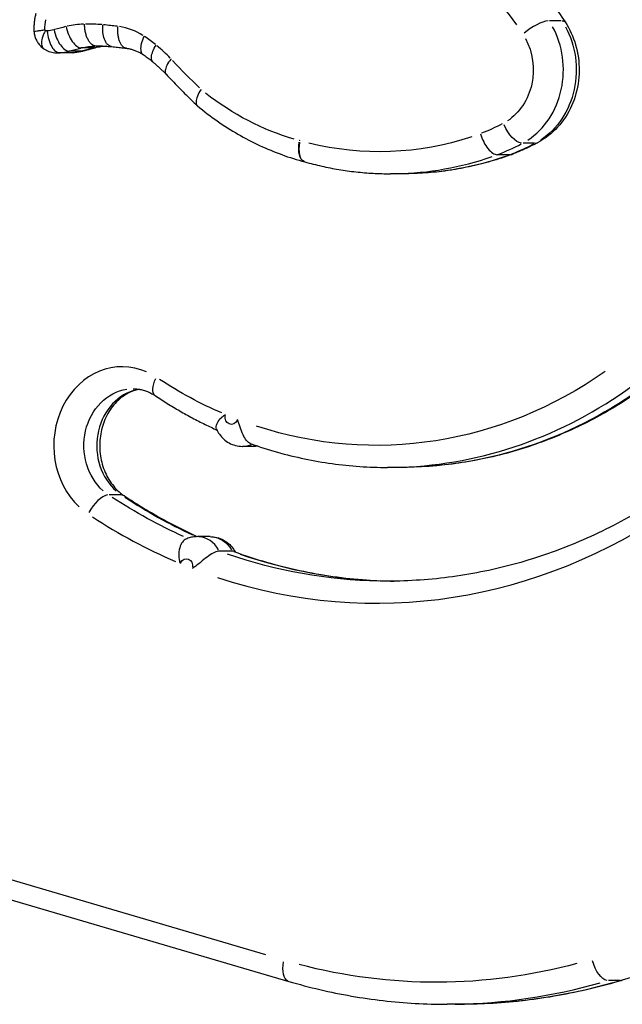
# Model space of a CAD drawing. Units: millimetres. Extents: x 0 to 29700, y 0 to 21000.
# Drawn here: x 10393 to 10557, y 4824 to 5093 of the extents above; entities that cross this region are included whole.
import ezdxf

# ---------------------------------------------------------------- set-up
doc = ezdxf.new("R2010")
doc.units = ezdxf.units.MM
doc.header["$LTSCALE"] = 0.3
doc.layers.add('P001', color=131, linetype='Continuous')

msp = doc.modelspace()

# ---------------------------------------------------------------- linework, layer by layer
at = {"layer": 'P001'}
for p, q in [((10540.28, 5092.28), (10537.13, 5092.28)), ((10409.81, 5084.01), (10406.31, 5084.01)), ((10413.07, 5084.9), (10409.57, 5084.9)), ((10415.32, 5085.38), (10413.66, 5085.38)), ((10406.64, 5083.51), (10403.14, 5083.51)), ((10407.24, 5083.54), (10403.74, 5083.54)), ((10533.02, 5058.89), (10529.87, 5058.89)), ((10526.4, 5055.79), (10522.9, 5055.79)), ((10497.26, 5050.59), (10493.76, 5050.59)), ((10456.95, 4976.32), (10453.45, 4976.32)), ((10496.47, 4970.59), (10492.97, 4970.59)), ((10420.31, 4963.09), (10417.16, 4963.09)), ((10444.68, 4951.72), (10441.18, 4951.72)), ((10450.67, 4947.75), (10447.17, 4947.75)), ((10757.14, 4891.24), (10556.91, 4830.85)), ((10459.8, 4837.76), (10370.77, 4863.95)), ((10367.14, 4859.64), (10466.05, 4830.55)), ((10556.32, 4830.79), (10553.17, 4830.79)), ((10512.72, 4824.3), (10509.22, 4824.3))]:
    msp.add_line(p, q, dxfattribs=at)
at = {"layer": 'P001', "extrusion": (0, 0, -1)}
for centre, major_axis, ratio, start_param, end_param in [((10457.22, 5024.6), (0, 105.49), 0.866025, 0.340046, 0.888082), ((10406.73, 5090.26), (0, 8.16), 0.866025, 4.671651, 4.991711), ((10536.32, 5088.64), (-5, -3.31), 0.303495, 2.732932, 3.120084), ((10399.99, 5089.88), (0, 0.39), 0.866025, 3.920307, 4.418014), ((10400.14, 5090.61), (0, 1.1), 0.866025, 3.027797, 3.519924), ((10399.63, 5101.06), (0, 11.57), 0.866025, 2.898092, 3.068177), ((10388.86, 5163.8), (0, 75.51), 0.866025, 2.887936, 2.934512), ((10525.31, 5078.92), (0, 22), 0.866025, 1.008362, 2.62537), ((10518.81, 5078.92), (0, 16), 0.866025, 1.008362, 2.62537), ((10406.13, 5101.06), (0, 17.57), 0.866025, 2.906194, 3.060446), ((10414.24, 5055.64), (0, 29.75), 0.866025, 6.108684, 6.249361), ((10395.36, 5163.8), (0, 81.51), 0.866025, 2.890371, 2.933094), ((10414.5, 5037.48), (0, 47.91), 0.866025, 6.261916, 6.282066), ((10406.64, 5090.61), (0, 7.1), 0.866025, 3.049232, 3.136732), ((10582.37, 5267.5), (0, 252.6), 0.866025, 3.839551, 3.88441), ((10485.93, 5144.39), (0, 86.99), 0.866025, 3.387675, 3.741321), ((10496.28, 5136.19), (0, 78.9), 0.866025, 2.720134, 2.808878), ((10527.54, 5064.36), (2.79, -5.31), 0.455233, 0.312935, 1.726651), ((10490.76, 5162.08), (0, 105.49), 0.866025, 2.862905, 3.353916), ((10472.02, 5059.63), (-1.54, -5.8), 0.487236, 0.078791, 1.370154), ((10502.78, 5136.19), (0, 84.9), 0.866025, 2.720172, 2.809614), ((10497.26, 5162.08), (0, 111.49), 0.866025, 2.85037, 3.126265), ((10489.97, 5115.09), (0, 138.5), 0.866025, 2.596048, 3.417273), ((10433.01, 4995.14), (-3.33, -4.99), 0.43303, 0.06449, 1.225303), ((10489.97, 5115.09), (0, 138.5), 0.866025, 3.500445, 3.656456), ((10496.47, 5115.09), (0, 144.5), 0.866025, 2.579982, 3.112034), ((10423.7, 4976.52), (0, 15.5), 0.866025, 3.796027, 6.152282), ((10450.45, 4984.32), (0, 2), 0.866025, 2.057123, 4.897552), ((10456.95, 4984.32), (0, 8), 0.866025, 3.039711, 3.13623), ((10492.97, 5115.09), (0, 175.5), 0.866025, 3.515843, 3.657267), ((10417.89, 4957.9), (-3.33, -4.99), 0.43303, 2.874639, 3.127542), ((10444.68, 4943.72), (0, 8), 0.866025, 0.05219, 0.991607), ((10438.18, 4943.72), (0, 2), 0.866025, 5.210191, 8.027707), ((10492.97, 5115.09), (0, 175.5), 0.866025, 3.156898, 3.432401), ((10467.74, 4836.3), (-1.69, -5.76), 0.484523, 0.071461, 1.357752), ((10506.22, 5024.3), (0, 194), 0.866025, 2.911351, 3.365807), ((10551.68, 4836.59), (1.73, -5.74), 0.48377, 0.223425, 1.637142), ((10512.72, 5024.3), (0, 200), 0.866025, 2.898877, 3.128818)]:
    msp.add_ellipse(centre, major_axis=major_axis, ratio=ratio, start_param=start_param, end_param=end_param, dxfattribs=at)
at = {"layer": 'P001'}
for centre, major_axis, ratio, start_param, end_param in [((10532.82, 5088.64), (5, 3.31), 0.303495, 0.508709, 1.922425), ((10411.24, 5055.64), (0, -35.75), 0.866025, 3.175447, 3.322133), ((10411.5, 5037.48), (0, -53.91), 0.866025, 3.062509, 3.158831), ((10384.79, 4684.85), (0, -407.89), 0.866025, 3.043576, 3.054132), ((10417.61, 5069.93), (0, -20.95), 0.866025, 2.639797, 3.012832), ((10521.81, 5078.92), (0, -22), 0.866025, 0.516223, 2.133231), ((10411.99, 5057.32), (0, -35.11), 0.866025, 2.516215, 2.631873), ((10402.63, 5101.06), (0, -17.57), 0.866025, 0.081147, 0.235399), ((10391.86, 5163.8), (0, -81.51), 0.866025, 0.208499, 0.251221), ((10417.74, 5055.64), (0, -29.75), 0.866025, 3.203419, 3.317568), ((10397.94, 5035.27), (0, -62.5), 0.866025, 2.417122, 2.503816), ((10403.14, 5090.61), (0, -7.1), 0.866025, 0.004861, 0.092361), ((10472.08, 5059.61), (1.63, 5.77), 0.485716, 1.778694, 3.069861), ((10467.85, 5053.78), (0, -6), 0.866025, 2.902649, 2.914499), ((10499.28, 5136.19), (0, -84.9), 0.866025, 0.331979, 0.42142), ((10531.04, 5064.36), (-2.79, 5.31), 0.455233, 2.918918, 3.129873), ((10493.76, 5162.08), (0, -111.49), 0.866025, 0.015328, 0.291223), ((10420.7, 4976.52), (0, -21.5), 0.866025, 2.775141, 5.602575), ((10492.97, 5115.09), (0, -144.5), 0.866025, 0.029558, 0.56161), ((10427.2, 4976.52), (0, -15.5), 0.866025, 3.401003, 5.635515), ((10453.45, 4984.32), (0, -8), 0.866025, 0.019465, 0.369836), ((10414.39, 4957.9), (3.33, 4.99), 0.43303, 0.359543, 1.77326), ((10496.47, 5115.09), (0, -175.5), 0.866025, 5.767131, 5.901713), ((10489.97, 5115.09), (0, -181.5), 0.866025, 6.004237, 6.828558), ((10489.97, 5115.09), (0, -181.5), 0.866025, 5.768492, 5.927565), ((10441.18, 4943.72), (0, -8), 0.866025, 2.149985, 3.089403), ((10496.47, 5115.09), (0, -175.5), 0.866025, 5.9918, 6.25691), ((10509.22, 5024.3), (0, -200), 0.866025, 0.012774, 0.242715), ((10555.18, 4836.59), (-1.73, 5.74), 0.48377, 3.003952, 3.134348)]:
    msp.add_ellipse(centre, major_axis=major_axis, ratio=ratio, start_param=start_param, end_param=end_param, dxfattribs=at)
for points, knots in [([(10493.63, 5130.71), (10497.42, 5129.31), (10501.13, 5127.65), (10508.34, 5123.82), (10511.84, 5121.65), (10518.57, 5116.85), (10521.8, 5114.22), (10527.96, 5108.53), (10530.88, 5105.47), (10536.38, 5098.98), (10538.95, 5095.54), (10541.33, 5091.95)], [5.0219475, 5.0219475, 5.0219475, 5.0219475, 5.1437414, 5.1437414, 5.2655353, 5.2655353, 5.3873292, 5.3873292, 5.509123, 5.509123, 5.6309169, 5.6309169, 5.6309169, 5.6309169]), ([(10397.18, 5094.22), (10397.09, 5093.9), (10397.01, 5093.57), (10396.88, 5092.9), (10396.83, 5092.57), (10396.74, 5091.9), (10396.71, 5091.56), (10396.67, 5090.89), (10396.66, 5090.55), (10396.66, 5089.88), (10396.67, 5089.54), (10396.69, 5089.2)], [2.8414889, 2.8414889, 2.8414889, 2.8414889, 2.9173033, 2.9173033, 2.9931177, 2.9931177, 3.0689321, 3.0689321, 3.1447465, 3.1447465, 3.2205609, 3.2205609, 3.2205609, 3.2205609]), ([(10399.67, 5089.78), (10399.65, 5089.77), (10399.63, 5089.77), (10399.58, 5089.76), (10399.55, 5089.76), (10399.25, 5089.7), (10398.84, 5089.64), (10398.07, 5089.52), (10397.77, 5089.48), (10397.12, 5089.36), (10396.86, 5089.3), (10396.71, 5089.23), (10396.69, 5089.22), (10396.69, 5089.2)], [-0.0072962, -0.0072962, -0.0072962, -0.0072962, 0, 0, 0.0098804, 0.0098804, 0.1072035, 0.1072035, 0.1859894, 0.1859894, 0.3105563, 0.3105563, 0.357942, 0.357942, 0.357942, 0.357942]), ([(10399.76, 5089.6), (10399.75, 5089.58), (10399.75, 5089.56), (10399.72, 5089.52), (10399.71, 5089.5), (10399.63, 5089.36), (10399.58, 5089.24), (10399.44, 5088.94), (10399.36, 5088.77), (10399.15, 5088.24), (10399.03, 5087.9), (10398.78, 5086.96), (10398.72, 5086.4), (10398.79, 5085.45), (10398.92, 5085.08), (10399.22, 5084.75), (10399.29, 5084.69), (10399.37, 5084.64)], [-1.8591084, -1.8591084, -1.8591084, -1.8591084, -1.8533786, -1.8533786, -1.84449, -1.84449, -1.8033499, -1.8033499, -1.7416812, -1.7416812, -1.6195756, -1.6195756, -1.3886185, -1.3886185, -1.1576511, -1.1576511, -1.0918088, -1.0918088, -1.0918088, -1.0918088]), ([(10400.27, 5089.52), (10400.28, 5089.49), (10400.28, 5089.47), (10400.35, 5088.66), (10400.5, 5087.88), (10400.92, 5086.43), (10401.19, 5085.79), (10401.83, 5084.7), (10402.2, 5084.27), (10402.96, 5083.69), (10403.35, 5083.54), (10403.74, 5083.54)], [-0.0072157, -0.0072157, -0.0072157, -0.0072157, 0, 0, 0.2379407, 0.2379407, 0.4720311, 0.4720311, 0.7061117, 0.7061117, 0.9373307, 0.9373307, 0.9373307, 0.9373307]), ([(10402.14, 5089.86), (10402.14, 5089.85), (10402.14, 5089.84), (10402.15, 5089.83), (10402.31, 5089.05), (10402.54, 5088.29), (10402.84, 5087.57), (10403.13, 5086.87), (10403.48, 5086.23), (10403.87, 5085.7), (10404.25, 5085.16), (10404.66, 5084.74), (10405.08, 5084.45), (10405.5, 5084.16), (10405.92, 5084.01), (10406.31, 5084.01)], [-1.8879552, -1.8879552, -1.8879552, -1.8879552, -1.8847393, -1.8847393, -1.8847393, -1.6455022, -1.6455022, -1.6455022, -1.4110891, -1.4110891, -1.4110891, -1.1767197, -1.1767197, -1.1767197, -0.9423697, -0.9423697, -0.9423697, -0.9423697]), ([(10405.44, 5090.75), (10405.44, 5090.74), (10405.44, 5090.74), (10405.44, 5090.73), (10405.59, 5089.96), (10405.82, 5089.21), (10406.1, 5088.5), (10406.39, 5087.8), (10406.73, 5087.16), (10407.12, 5086.62), (10407.5, 5086.08), (10407.91, 5085.65), (10408.32, 5085.35), (10408.74, 5085.06), (10409.15, 5084.9), (10409.55, 5084.9), (10409.55, 5084.9), (10409.56, 5084.9), (10409.57, 5084.9)], [-1.8886069, -1.8886069, -1.8886069, -1.8886069, -1.8857855, -1.8857855, -1.8857855, -1.6511403, -1.6511403, -1.6511403, -1.4165518, -1.4165518, -1.4165518, -1.1821026, -1.1821026, -1.1821026, -0.947797, -0.947797, -0.947797, -0.9428905, -0.9428905, -0.9428905, -0.9428905]), ([(10413.57, 5085.38), (10413.38, 5085.38), (10413.18, 5085.42), (10412.99, 5085.49), (10412.79, 5085.57), (10412.6, 5085.68), (10412.42, 5085.83), (10412.23, 5085.99), (10412.05, 5086.17), (10411.89, 5086.39), (10411.72, 5086.61), (10411.56, 5086.86), (10411.42, 5087.14), (10411.27, 5087.41), (10411.14, 5087.72), (10411.02, 5088.04), (10410.91, 5088.37), (10410.81, 5088.72), (10410.72, 5089.08), (10410.64, 5089.44), (10410.58, 5089.82), (10410.53, 5090.21), (10410.48, 5090.59), (10410.45, 5090.98), (10410.45, 5091.38)], [0, 0, 0, 0, 0.125, 0.125, 0.125, 0.25, 0.25, 0.25, 0.375, 0.375, 0.375, 0.5, 0.5, 0.5, 0.625, 0.625, 0.625, 0.75, 0.75, 0.75, 0.875, 0.875, 0.875, 1, 1, 1, 1]), ([(10417.84, 5085.23), (10417.04, 5085.31), (10416.31, 5086.08), (10415.87, 5087.31), (10415.49, 5088.38), (10415.33, 5089.79), (10415.44, 5091.2)], [0.0318714, 0.0318714, 0.0318714, 0.0318714, 0.5494222, 0.5494222, 0.5494222, 1, 1, 1, 1]), ([(10421.84, 5084.8), (10421.71, 5084.82), (10421.58, 5084.85), (10421.45, 5084.9), (10421.27, 5084.98), (10421.09, 5085.09), (10420.92, 5085.24), (10420.75, 5085.39), (10420.6, 5085.58), (10420.45, 5085.79), (10420.31, 5086.01), (10420.18, 5086.26), (10420.07, 5086.53), (10419.95, 5086.81), (10419.85, 5087.11), (10419.77, 5087.44), (10419.69, 5087.76), (10419.63, 5088.11), (10419.59, 5088.47), (10419.55, 5088.83), (10419.52, 5089.21), (10419.52, 5089.59), (10419.51, 5089.97), (10419.53, 5090.36), (10419.56, 5090.76)], [0.0401885, 0.0401885, 0.0401885, 0.0401885, 0.125, 0.125, 0.125, 0.25, 0.25, 0.25, 0.375, 0.375, 0.375, 0.5, 0.5, 0.5, 0.625, 0.625, 0.625, 0.75, 0.75, 0.75, 0.875, 0.875, 0.875, 0.9999973, 0.9999973, 0.9999973, 0.9999973]), ([(10541.33, 5091.95), (10542.6, 5090.03), (10543.56, 5087.91), (10544.87, 5083.42), (10545.19, 5081.04), (10545.14, 5076.27), (10544.76, 5073.88), (10543.33, 5069.35), (10542.27, 5067.21), (10539.59, 5063.44), (10537.98, 5061.79), (10535.4, 5059.94), (10534.63, 5059.46), (10533.83, 5059.04)], [5.630917, 5.630917, 5.630917, 5.630917, 5.959322, 5.959322, 6.295707, 6.295707, 6.634437, 6.634437, 6.97039, 6.97039, 7.297576, 7.297576, 7.427593, 7.427593, 7.427593, 7.427593]), ([(10396.69, 5089.2), (10396.73, 5088.87), (10396.79, 5088.54), (10396.97, 5087.88), (10397.08, 5087.55), (10397.37, 5086.91), (10397.54, 5086.6), (10397.95, 5085.99), (10398.18, 5085.7), (10398.72, 5085.15), (10399.01, 5084.89), (10399.34, 5084.66)], [3.2634303, 3.2634303, 3.2634303, 3.2634303, 3.4427675, 3.4427675, 3.6221047, 3.6221047, 3.8014418, 3.8014418, 3.980779, 3.980779, 4.1601162, 4.1601162, 4.1601162, 4.1601162]), ([(10426.66, 5088.08), (10426.65, 5088.07), (10426.65, 5088.05), (10426.64, 5088.04), (10426.31, 5087.35), (10426.06, 5086.67), (10425.9, 5086.03), (10425.75, 5085.41), (10425.69, 5084.84), (10425.74, 5084.36), (10425.78, 5083.88), (10425.93, 5083.5), (10426.16, 5083.25), (10426.23, 5083.17), (10426.31, 5083.1), (10426.4, 5083.05)], [-0.0051373, -0.0051373, -0.0051373, -0.0051373, 0, 0, 0, 0.2371883, 0.2371883, 0.2371883, 0.471587, 0.471587, 0.471587, 0.7059675, 0.7059675, 0.7059675, 0.7773669, 0.7773669, 0.7773669, 0.7773669]), ([(10399.37, 5084.64), (10399.59, 5084.5), (10399.81, 5084.37), (10400.27, 5084.13), (10400.52, 5084.03), (10401.01, 5083.84), (10401.27, 5083.76), (10401.79, 5083.64), (10402.06, 5083.59), (10402.6, 5083.52), (10402.87, 5083.51), (10403.14, 5083.51)], [4.1947901, 4.1947901, 4.1947901, 4.1947901, 4.2983099, 4.2983099, 4.4018297, 4.4018297, 4.5053494, 4.5053494, 4.6088692, 4.6088692, 4.712389, 4.712389, 4.712389, 4.712389]), ([(10410.18, 5084.06), (10410.01, 5084.01), (10409.83, 5083.96), (10409.46, 5083.87), (10409.27, 5083.83), (10408.9, 5083.75), (10408.71, 5083.72), (10408.32, 5083.66), (10408.13, 5083.63), (10407.75, 5083.58), (10407.55, 5083.56), (10407.36, 5083.55)], [1.3286164, 1.3286164, 1.3286164, 1.3286164, 1.3610572, 1.3610572, 1.3953486, 1.3953486, 1.42964, 1.42964, 1.4639315, 1.4639315, 1.4982229, 1.4982229, 1.4982229, 1.4982229]), ([(10413.43, 5084.94), (10413.23, 5084.88), (10413.03, 5084.82), (10412.6, 5084.7), (10412.38, 5084.63), (10411.94, 5084.51), (10411.71, 5084.45), (10411.27, 5084.33), (10411.05, 5084.28), (10410.6, 5084.16), (10410.38, 5084.11), (10410.15, 5084.05)], [1.31798711, 1.31798711, 1.31798711, 1.31798711, 1.32667561, 1.32667561, 1.3361769, 1.3361769, 1.3456782, 1.3456782, 1.35517949, 1.35517949, 1.36468078, 1.36468078, 1.36468078, 1.36468078]), ([(10416.34, 5085.34), (10416.1, 5085.32), (10415.86, 5085.3), (10415.37, 5085.25), (10415.12, 5085.22), (10414.62, 5085.15), (10414.37, 5085.12), (10413.87, 5085.03), (10413.62, 5084.98), (10413.38, 5084.93)], [1.62914, 1.62914, 1.62914, 1.62914, 1.659342, 1.659342, 1.6906121, 1.6906121, 1.7218822, 1.7218822, 1.7531522, 1.7531522, 1.7531522, 1.7531522]), ([(10414.5, 5085.39), (10414.72, 5085.39), (10414.95, 5085.39), (10415.39, 5085.38), (10415.62, 5085.37), (10416.06, 5085.36), (10416.29, 5085.34), (10416.73, 5085.32), (10416.96, 5085.3), (10417.4, 5085.27), (10417.62, 5085.25), (10417.84, 5085.23)], [4.71238898, 4.71238898, 4.71238898, 4.71238898, 4.72924795, 4.72924795, 4.74610693, 4.74610693, 4.7629659, 4.7629659, 4.77982488, 4.77982488, 4.79657204, 4.79657204, 4.79657204, 4.79657204]), ([(10417.84, 5085.23), (10418.11, 5085.2), (10418.38, 5085.17), (10418.91, 5085.12), (10419.18, 5085.09), (10419.72, 5085.03), (10419.98, 5085), (10420.52, 5084.95), (10420.79, 5084.92), (10421.32, 5084.86), (10421.58, 5084.83), (10421.84, 5084.8)], [4.79928324, 4.79928324, 4.79928324, 4.79928324, 4.80160932, 4.80160932, 4.80393541, 4.80393541, 4.80626149, 4.80626149, 4.80858757, 4.80858757, 4.8108826, 4.8108826, 4.8108826, 4.8108826]), ([(10421.84, 5084.8), (10422.15, 5084.76), (10422.46, 5084.71), (10423.07, 5084.57), (10423.38, 5084.48), (10423.99, 5084.28), (10424.3, 5084.17), (10424.9, 5083.9), (10425.2, 5083.76), (10425.79, 5083.43), (10426.09, 5083.26), (10426.37, 5083.06)], [4.8220953, 4.8220953, 4.8220953, 4.8220953, 4.9053618, 4.9053618, 4.9886283, 4.9886283, 5.0718948, 5.0718948, 5.1551613, 5.1551613, 5.2384278, 5.2384278, 5.2384278, 5.2384278]), ([(10429.08, 5081.08), (10428.76, 5081.36), (10428.61, 5081.86), (10428.68, 5082.51), (10428.77, 5083.38), (10429.23, 5084.52), (10429.95, 5085.66)], [0.2095316, 0.2095316, 0.2095316, 0.2095316, 0.5494222, 0.5494222, 0.5494222, 1, 1, 1, 1]), ([(10407.38, 5083.55), (10407.34, 5083.54), (10407.3, 5083.54), (10407.2, 5083.53), (10407.15, 5083.53), (10407.05, 5083.52), (10407, 5083.52), (10406.9, 5083.51), (10406.84, 5083.51), (10406.74, 5083.51), (10406.69, 5083.51), (10406.64, 5083.51)], [1.47634293, 1.47634293, 1.47634293, 1.47634293, 1.49300578, 1.49300578, 1.51245342, 1.51245342, 1.53190105, 1.53190105, 1.55134869, 1.55134869, 1.57079633, 1.57079633, 1.57079633, 1.57079633]), ([(10407.24, 5083.54), (10407.24, 5083.54), (10407.25, 5083.54), (10407.29, 5083.54), (10407.33, 5083.54), (10407.36, 5083.55)], [0.93733073, 0.93733073, 0.93733073, 0.93733073, 0.94018707, 0.94018707, 0.96242182, 0.96242182, 0.96242182, 0.96242182]), ([(10426.4, 5083.05), (10426.58, 5082.93), (10426.77, 5082.81), (10427.13, 5082.56), (10427.31, 5082.44), (10427.67, 5082.18), (10427.85, 5082.05), (10428.21, 5081.78), (10428.38, 5081.64), (10428.73, 5081.37), (10428.91, 5081.22), (10429.08, 5081.08)], [5.2137208, 5.2137208, 5.2137208, 5.2137208, 5.2397969, 5.2397969, 5.265873, 5.265873, 5.2919492, 5.2919492, 5.3180253, 5.3180253, 5.3440501, 5.3440501, 5.3440501, 5.3440501]), ([(10434, 5081.87), (10433.99, 5081.86), (10433.99, 5081.85), (10433.98, 5081.84), (10433.52, 5081.25), (10433.14, 5080.67), (10432.87, 5080.13), (10432.61, 5079.6), (10432.45, 5079.11), (10432.41, 5078.71), (10432.37, 5078.3), (10432.44, 5077.98), (10432.63, 5077.76), (10432.64, 5077.75), (10432.65, 5077.74), (10432.66, 5077.73)], [-0.9454745, -0.9454745, -0.9454745, -0.9454745, -0.9416592, -0.9416592, -0.9416592, -0.7031543, -0.7031543, -0.7031543, -0.4687625, -0.4687625, -0.4687625, -0.2343791, -0.2343791, -0.2343791, -0.2246179, -0.2246179, -0.2246179, -0.2246179]), ([(10429.08, 5081.08), (10429.33, 5080.87), (10429.57, 5080.66), (10430.06, 5080.22), (10430.3, 5080.01), (10430.78, 5079.56), (10431.02, 5079.34), (10431.5, 5078.89), (10431.74, 5078.66), (10432.2, 5078.2), (10432.43, 5077.96), (10432.66, 5077.73)], [5.34541863, 5.34541863, 5.34541863, 5.34541863, 5.36451696, 5.36451696, 5.38361529, 5.38361529, 5.40271362, 5.40271362, 5.42181196, 5.42181196, 5.44077891, 5.44077891, 5.44077891, 5.44077891]), ([(10432.66, 5077.73), (10433.21, 5077.14), (10433.77, 5076.55), (10434.89, 5075.38), (10435.45, 5074.8), (10436.58, 5073.65), (10437.15, 5073.07), (10438.29, 5071.93), (10438.86, 5071.36), (10440.02, 5070.23), (10440.59, 5069.67), (10441.17, 5069.11)], [3.96725797, 3.96725797, 3.96725797, 3.96725797, 3.9773552, 3.9773552, 3.98745243, 3.98745243, 3.99754966, 3.99754966, 4.00764689, 4.00764689, 4.01774412, 4.01774412, 4.01774412, 4.01774412]), ([(10442.2, 5073.56), (10442.19, 5073.56), (10442.19, 5073.56), (10442.19, 5073.55), (10441.76, 5072.91), (10441.42, 5072.29), (10441.19, 5071.7), (10440.96, 5071.13), (10440.84, 5070.62), (10440.83, 5070.18), (10440.81, 5069.75), (10440.91, 5069.4), (10441.12, 5069.17), (10441.15, 5069.13), (10441.19, 5069.09), (10441.23, 5069.06)], [-0.0017541, -0.0017541, -0.0017541, -0.0017541, 0, 0, 0, 0.2410043, 0.2410043, 0.2410043, 0.4754945, 0.4754945, 0.4754945, 0.7098227, 0.7098227, 0.7098227, 0.7487399, 0.7487399, 0.7487399, 0.7487399]), ([(10441.23, 5069.06), (10442.97, 5067.62), (10444.76, 5066.26), (10448.43, 5063.7), (10450.32, 5062.5), (10454.17, 5060.28), (10456.13, 5059.26), (10460.13, 5057.39), (10462.16, 5056.55), (10466.28, 5055.05), (10468.36, 5054.39), (10470.46, 5053.83)], [4.0906537, 4.0906537, 4.0906537, 4.0906537, 4.1697137, 4.1697137, 4.2487737, 4.2487737, 4.3278337, 4.3278337, 4.4068937, 4.4068937, 4.485829, 4.485829, 4.485829, 4.485829]), ([(10518.28, 5061.49), (10518.28, 5061.48), (10518.29, 5061.47), (10518.29, 5061.46), (10518.51, 5060.71), (10518.8, 5059.96), (10519.16, 5059.26), (10519.5, 5058.58), (10519.9, 5057.96), (10520.33, 5057.44), (10520.75, 5056.91), (10521.2, 5056.5), (10521.64, 5056.22), (10522.08, 5055.94), (10522.51, 5055.79), (10522.9, 5055.79)], [-0.0030928, -0.0030928, -0.0030928, -0.0030928, 0, 0, 0, 0.2392491, 0.2392491, 0.2392491, 0.4736439, 0.4736439, 0.4736439, 0.7080259, 0.7080259, 0.7080259, 0.9424017, 0.9424017, 0.9424017, 0.9424017]), ([(10533.83, 5059.04), (10533.38, 5058.81), (10532.93, 5058.58), (10532.02, 5058.12), (10531.56, 5057.9), (10530.64, 5057.47), (10530.18, 5057.26), (10529.26, 5056.85), (10528.79, 5056.65), (10527.86, 5056.26), (10527.39, 5056.07), (10526.92, 5055.89)], [1.1444072, 1.1444072, 1.1444072, 1.1444072, 1.16428057, 1.16428057, 1.18415394, 1.18415394, 1.20402731, 1.20402731, 1.22390068, 1.22390068, 1.24377404, 1.24377404, 1.24377404, 1.24377404]), ([(10526.89, 5055.88), (10524.98, 5055.18), (10523.05, 5054.55), (10519.17, 5053.42), (10517.2, 5052.93), (10513.26, 5052.08), (10511.28, 5051.73), (10507.29, 5051.16), (10505.29, 5050.95), (10501.28, 5050.67), (10499.27, 5050.59), (10497.26, 5050.59)], [1.2642541, 1.2642541, 1.2642541, 1.2642541, 1.3255625, 1.3255625, 1.386871, 1.386871, 1.4481794, 1.4481794, 1.5094879, 1.5094879, 1.5707963, 1.5707963, 1.5707963, 1.5707963]), ([(10470.45, 5053.83), (10471.98, 5053.4), (10473.51, 5053.02), (10476.59, 5052.33), (10478.13, 5052.02), (10481.24, 5051.5), (10482.8, 5051.29), (10485.92, 5050.94), (10487.49, 5050.81), (10490.62, 5050.64), (10492.19, 5050.59), (10493.76, 5050.59)], [4.4727868, 4.4727868, 4.4727868, 4.4727868, 4.5207073, 4.5207073, 4.5686277, 4.5686277, 4.6165481, 4.6165481, 4.6644686, 4.6644686, 4.712389, 4.712389, 4.712389, 4.712389]), ([(10567, 4995.35), (10562.88, 4992.16), (10558.59, 4989.24), (10549.73, 4984.01), (10545.16, 4981.69), (10535.81, 4977.69), (10531.03, 4976.01), (10521.33, 4973.31), (10516.4, 4972.29), (10506.47, 4970.93), (10501.47, 4970.59), (10496.47, 4970.59)], [0.9796276, 0.9796276, 0.9796276, 0.9796276, 1.0978613, 1.0978613, 1.2160951, 1.2160951, 1.3343288, 1.3343288, 1.4525626, 1.4525626, 1.5707963, 1.5707963, 1.5707963, 1.5707963]), ([(10425.45, 4991.87), (10424.57, 4991.71), (10423.7, 4991.44), (10421.54, 4990.46), (10420.28, 4989.58), (10418.14, 4987.39), (10417.23, 4986.14), (10415.81, 4983.36), (10415.28, 4981.85), (10414.64, 4978.73), (10414.52, 4977.11), (10414.69, 4973.92), (10414.98, 4972.35), (10415.93, 4969.38), (10416.6, 4968), (10418.23, 4965.54), (10419.19, 4964.47), (10420.56, 4963.35), (10420.89, 4963.11), (10421.22, 4962.89)], [1.720713, 1.720713, 1.720713, 1.720713, 1.947268, 1.947268, 2.294302, 2.294302, 2.608379, 2.608379, 2.908206, 2.908206, 3.2031, 3.2031, 3.497153, 3.497153, 3.793394, 3.793394, 4.097146, 4.097146, 4.188858, 4.188858, 4.188858, 4.188858]), ([(10423.7, 4992.02), (10424.11, 4992.02), (10424.51, 4991.99), (10425.33, 4991.89), (10425.73, 4991.82), (10426.54, 4991.62), (10426.95, 4991.5), (10427.74, 4991.2), (10428.14, 4991.02), (10428.92, 4990.62), (10429.3, 4990.4), (10429.68, 4990.14)], [4.712389, 4.712389, 4.712389, 4.712389, 4.8170952, 4.8170952, 4.9218014, 4.9218014, 5.0265076, 5.0265076, 5.1312138, 5.1312138, 5.23592, 5.23592, 5.23592, 5.23592]), ([(10429.68, 4990.14), (10430.78, 4989.41), (10431.88, 4988.7), (10434.12, 4987.31), (10435.24, 4986.64), (10437.51, 4985.33), (10438.65, 4984.7), (10440.96, 4983.47), (10442.12, 4982.87), (10444.36, 4981.77), (10445.44, 4981.26), (10446.52, 4980.76)], [4.188858, 4.188858, 4.188858, 4.188858, 4.2189996, 4.2189996, 4.2491412, 4.2491412, 4.2792828, 4.2792828, 4.3094244, 4.3094244, 4.337116, 4.337116, 4.337116, 4.337116]), ([(10446.39, 4981.06), (10446.31, 4981.25), (10446.28, 4981.48), (10446.36, 4982.14), (10446.54, 4982.61), (10447.13, 4983.56), (10447.52, 4984.02), (10448.23, 4984.62), (10448.51, 4984.82), (10448.82, 4984.99), (10448.82, 4984.99), (10448.82, 4984.99)], [1.1910416, 1.1910416, 1.1910416, 1.1910416, 1.3316693, 1.3316693, 1.5428679, 1.5428679, 1.7495243, 1.7495243, 1.8657798, 1.8657798, 1.8671444, 1.8671444, 1.8671444, 1.8671444]), ([(10455.68, 4977.06), (10455.48, 4977.13), (10455.29, 4977.24), (10454.73, 4977.68), (10454.39, 4978.09), (10453.75, 4979.16), (10453.47, 4979.81), (10452.94, 4981.22), (10452.73, 4981.92), (10452.38, 4982.95), (10452.25, 4983.31), (10452.1, 4983.67), (10452.09, 4983.67), (10452.09, 4983.67)], [-0.8423091, -0.8423091, -0.8423091, -0.8423091, -0.7356866, -0.7356866, -0.5341104, -0.5341104, -0.3229119, -0.3229119, -0.1162555, -0.1162555, 0, 0, 0.0013646, 0.0013646, 0.0013646, 0.0013646]), ([(10446.39, 4981.06), (10446.61, 4980.56), (10446.88, 4980.07), (10447.53, 4979.14), (10447.91, 4978.7), (10448.79, 4977.91), (10449.28, 4977.55), (10450.36, 4976.96), (10450.94, 4976.72), (10452.17, 4976.4), (10452.81, 4976.32), (10453.45, 4976.32)], [3.601976, 3.601976, 3.601976, 3.601976, 3.824058, 3.824058, 4.046141, 4.046141, 4.268224, 4.268224, 4.490306, 4.490306, 4.712389, 4.712389, 4.712389, 4.712389]), ([(10455.68, 4977.06), (10458.09, 4976.2), (10460.52, 4975.43), (10465.42, 4974.05), (10467.89, 4973.45), (10472.86, 4972.41), (10475.35, 4971.98), (10480.36, 4971.28), (10482.88, 4971.02), (10487.92, 4970.67), (10490.45, 4970.59), (10492.97, 4970.59)], [4.4138344, 4.4138344, 4.4138344, 4.4138344, 4.4735453, 4.4735453, 4.5332562, 4.5332562, 4.5929671, 4.5929671, 4.6526781, 4.6526781, 4.712389, 4.712389, 4.712389, 4.712389]), ([(10457.72, 4976.36), (10457.7, 4976.36), (10457.68, 4976.36), (10457.43, 4976.33), (10457.19, 4976.32), (10456.95, 4976.32)], [1.48251515, 1.48251515, 1.48251515, 1.48251515, 1.48817231, 1.48817231, 1.57079633, 1.57079633, 1.57079633, 1.57079633]), ([(10576.9, 4969.13), (10571.95, 4965.3), (10566.81, 4961.8), (10556.22, 4955.55), (10550.77, 4952.78), (10539.64, 4948.02), (10533.95, 4946.02), (10522.42, 4942.81), (10516.58, 4941.61), (10504.82, 4939.99), (10498.89, 4939.59), (10492.97, 4939.59)], [0.9796276, 0.9796276, 0.9796276, 0.9796276, 1.0978613, 1.0978613, 1.2160951, 1.2160951, 1.3343288, 1.3343288, 1.4525626, 1.4525626, 1.5707963, 1.5707963, 1.5707963, 1.5707963]), ([(10421.22, 4962.89), (10422.6, 4961.97), (10423.99, 4961.07), (10426.8, 4959.34), (10428.22, 4958.49), (10431.07, 4956.86), (10432.51, 4956.07), (10435.41, 4954.54), (10436.87, 4953.8), (10439.3, 4952.62), (10440.28, 4952.17), (10441.25, 4951.72)], [4.188858, 4.188858, 4.188858, 4.188858, 4.2205363, 4.2205363, 4.2522146, 4.2522146, 4.2838929, 4.2838929, 4.3155712, 4.3155712, 4.3364486, 4.3364486, 4.3364486, 4.3364486]), ([(10438.04, 4951.03), (10437.89, 4950.96), (10437.74, 4950.87), (10437.26, 4950.47), (10436.95, 4950.05), (10436.44, 4948.98), (10436.25, 4948.33), (10436.08, 4946.91), (10436.1, 4946.19), (10436.3, 4945.14), (10436.4, 4944.76), (10436.55, 4944.4), (10436.55, 4944.4), (10436.55, 4944.39)], [-0.8235845, -0.8235845, -0.8235845, -0.8235845, -0.740853, -0.740853, -0.5397641, -0.5397641, -0.3280835, -0.3280835, -0.1183215, -0.1183215, 0, 0, 0.0013599, 0.0013599, 0.0013599, 0.0013599]), ([(10441.18, 4951.72), (10440.96, 4951.72), (10440.74, 4951.71), (10440.31, 4951.67), (10440.09, 4951.65), (10439.66, 4951.57), (10439.45, 4951.52), (10439.03, 4951.41), (10438.83, 4951.35), (10438.43, 4951.2), (10438.23, 4951.12), (10438.04, 4951.03)], [1.5707963, 1.5707963, 1.5707963, 1.5707963, 1.6465447, 1.6465447, 1.7222931, 1.7222931, 1.7980415, 1.7980415, 1.8737899, 1.8737899, 1.9495382, 1.9495382, 1.9495382, 1.9495382]), ([(10444.68, 4951.72), (10445.3, 4951.72), (10445.93, 4951.64), (10447.12, 4951.34), (10447.69, 4951.12), (10448.75, 4950.56), (10449.23, 4950.22), (10450.1, 4949.46), (10450.48, 4949.05), (10451.06, 4948.26), (10451.29, 4947.91), (10451.48, 4947.55)], [4.712389, 4.712389, 4.712389, 4.712389, 4.927874, 4.927874, 5.143359, 5.143359, 5.358844, 5.358844, 5.57433, 5.57433, 5.73843, 5.73843, 5.73843, 5.73843]), ([(10447.17, 4947.75), (10446.8, 4947.75), (10446.37, 4947.63), (10445.37, 4947.2), (10444.83, 4946.88), (10443.66, 4946.07), (10443.06, 4945.59), (10441.84, 4944.59), (10441.28, 4944.1), (10440.44, 4943.47), (10440.14, 4943.25), (10439.83, 4943.08), (10439.82, 4943.08), (10439.82, 4943.07)], [0.9370388, 0.9370388, 0.9370388, 0.9370388, 1.1332247, 1.1332247, 1.3343136, 1.3343136, 1.5459941, 1.5459941, 1.7557561, 1.7557561, 1.8740777, 1.8740777, 1.8754375, 1.8754375, 1.8754375, 1.8754375]), ([(10451.13, 4947.67), (10454.06, 4946.6), (10457.02, 4945.63), (10462.98, 4943.91), (10465.99, 4943.16), (10472.02, 4941.86), (10475.06, 4941.32), (10481.15, 4940.45), (10484.21, 4940.13), (10489.75, 4939.74), (10492.24, 4939.63), (10494.72, 4939.6)], [4.4060789, 4.4060789, 4.4060789, 4.4060789, 4.4673409, 4.4673409, 4.5286029, 4.5286029, 4.589865, 4.589865, 4.651127, 4.651127, 4.7007419, 4.7007419, 4.7007419, 4.7007419]), ([(10466.05, 4830.55), (10468.87, 4829.72), (10471.7, 4828.97), (10477.4, 4827.64), (10480.26, 4827.05), (10486.01, 4826.05), (10488.9, 4825.64), (10494.69, 4824.97), (10497.59, 4824.72), (10503.4, 4824.38), (10506.31, 4824.3), (10509.22, 4824.3)], [4.4629267, 4.4629267, 4.4629267, 4.4629267, 4.5128192, 4.5128192, 4.5627116, 4.5627116, 4.6126041, 4.6126041, 4.6624965, 4.6624965, 4.712389, 4.712389, 4.712389, 4.712389]), ([(10556.91, 4830.85), (10554.03, 4829.98), (10551.13, 4829.2), (10545.3, 4827.8), (10542.37, 4827.19), (10536.49, 4826.14), (10533.53, 4825.7), (10527.6, 4825), (10524.63, 4824.74), (10518.68, 4824.38), (10515.7, 4824.3), (10512.72, 4824.3)], [1.3153067, 1.3153067, 1.3153067, 1.3153067, 1.3664046, 1.3664046, 1.4175025, 1.4175025, 1.4686005, 1.4686005, 1.5196984, 1.5196984, 1.5707963, 1.5707963, 1.5707963, 1.5707963])]:
    msp.add_open_spline(points, degree=3, knots=knots, dxfattribs=at)
for points in [[(10409.81, 5084.01), (10409.93, 5084.01), (10410.04, 5084.03), (10410.15, 5084.05)], [(10413.07, 5084.9), (10413.18, 5084.9), (10413.28, 5084.91), (10413.38, 5084.93)], [(10526.4, 5055.79), (10526.59, 5055.79), (10526.76, 5055.82), (10526.92, 5055.89)], [(10451.13, 4947.67), (10451, 4947.72), (10450.84, 4947.75), (10450.67, 4947.75)]]:
    msp.add_open_spline(points, degree=3, dxfattribs=at)

doc.saveas('drawing.dxf')
